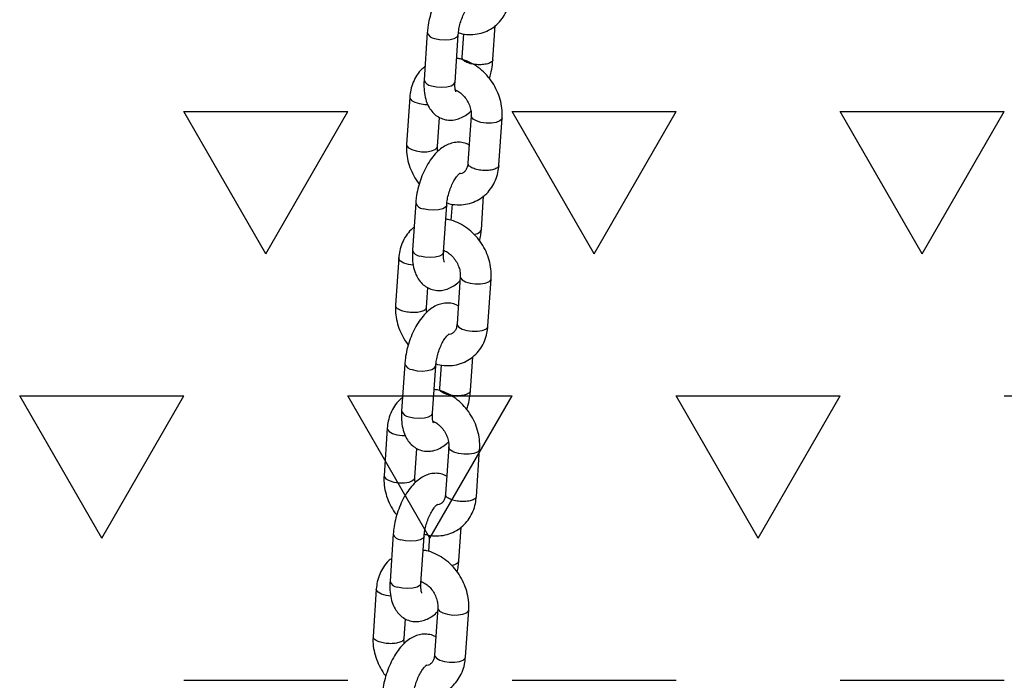
# Model space of a CAD drawing. Units: millimetres. Extents: x 5 to 415, y 5 to 292.
# Drawn here: x 143 to 147, y 189 to 193 of the extents above; entities that cross this region are included whole.
import ezdxf

# ---------------------------------------------------------------- set-up
doc = ezdxf.new("R2010")
doc.units = ezdxf.units.MM
doc.layers.add('1', color=7, linetype='Continuous', lineweight=25)
doc.styles.add('SLDTEXTSTYLE0', font='ISOCP', dxfattribs={"width": 0.96})
doc.dimstyles.new('SLDDIMSTYLE0', dxfattribs={"dimtxt": 3.5, "dimasz": 3.302, "dimexe": 0, "dimexo": 0.0625, "dimgap": 0.875, "dimtad": 1, "dimdec": 0, "dimlfac": 40, "dimrnd": 1e-09, "dimzin": 12, "dimdsep": 46, "dimtxsty": 'SLDTEXTSTYLE0', "dimsah": 1, "dimcen": 0.09, "dimadec": 0, "dimazin": 3, "dimtfac": 1, "dimtdec": 0, "dimtofl": 0, "dimtmove": 0, "dimatfit": 3, "dimfxl": 0, "dimfrac": 2, "dimtolj": 1, "dimtzin": 12, "dimarcsym": 0})

# ---------------------------------------------------------------- blocks, each defined once
blk = doc.blocks.new('SW_HATCH_5')
at = {"color": 0, "linetype": 'Continuous', "lineweight": 25}
for p, q in [((41.275, -5.4993), (40.8781, -4.8119)), ((40.8781, -4.8119), (41.6719, -4.8119)), ((41.275, -5.4993), (41.6719, -4.8119)), ((42.8625, -5.4993), (42.4656, -4.8119)), ((42.4656, -4.8119), (43.2594, -4.8119)), ((42.8625, -5.4993), (43.2594, -4.8119)), ((44.45, -5.4993), (44.0531, -4.8119)), ((44.0531, -4.8119), (44.8469, -4.8119)), ((44.45, -5.4993), (44.8469, -4.8119)), ((40.4812, -6.8741), (40.0844, -6.1867)), ((40.0844, -6.1867), (40.8781, -6.1867)), ((40.4812, -6.8741), (40.8781, -6.1867)), ((42.0687, -6.8741), (41.6719, -6.1867)), ((41.6719, -6.1867), (42.4656, -6.1867)), ((42.0687, -6.8741), (42.4656, -6.1867)), ((43.6562, -6.8741), (43.2594, -6.1867)), ((43.2594, -6.1867), (44.0531, -6.1867)), ((43.6562, -6.8741), (44.0531, -6.1867)), ((44.8469, -6.1867), (45.6406, -6.1867)), ((40.8781, -7.5615), (41.6719, -7.5615)), ((42.4656, -7.5615), (43.2594, -7.5615)), ((44.0531, -7.5615), (44.8469, -7.5615))]:
    blk.add_line(p, q, dxfattribs=at)
blk = doc.blocks.new('_D')
at = {"layer": '1'}
for p, q in [((105.436, 197.3006), (86.7957, 197.3006)), ((87.7957, 197.3006), (87.7957, 186.0506)), ((158.0001, 186.0506), (86.7957, 186.0506))]:
    blk.add_line(p, q, dxfattribs=at)
for points in [[(87.7957, 197.3006), (87.2877, 193.9986), (88.3037, 193.9986)], [(87.7957, 186.0506), (88.3037, 189.3526), (87.2877, 189.3526)]]:
    blk.add_solid(points, dxfattribs=at)
at = {"layer": '1', "insert": (83.2839, 188.1954), "char_height": 3.5, "attachment_point": 1, "rotation": 90, "style": 'SLDTEXTSTYLE0'}
blk.add_mtext('450', dxfattribs=at)

msp = doc.modelspace()

# ---------------------------------------------------------------- linework, layer by layer
at = {"color": 7, "linetype": 'Continuous', "lineweight": 25}
for p, q in [((144.5647, 192.6007), (144.5491, 192.372)), ((144.882, 192.4706), (144.8932, 192.6345)), ((144.6988, 192.3618), (144.7143, 192.5905)), ((144.7401, 192.5952), (144.7324, 192.4807)), ((144.7324, 192.4807), (144.7314, 192.4708)), ((144.4796, 192.2886), (144.4641, 192.06)), ((144.6137, 192.0498), (144.6233, 192.1911)), ((144.777, 192.1982), (144.7615, 191.9695)), ((144.9111, 191.9594), (144.9267, 192.188)), ((144.8261, 191.6473), (144.8372, 191.8113)), ((144.5087, 191.7774), (144.4932, 191.5488)), ((144.6428, 191.5386), (144.6584, 191.7673)), ((144.6842, 191.772), (144.6788, 191.6932)), ((144.4268, 191.5111), (144.4112, 191.2825)), ((144.7242, 191.4207), (144.7086, 191.192)), ((144.8583, 191.1819), (144.8738, 191.4105)), ((144.5609, 191.2723), (144.5674, 191.3678)), ((144.7732, 190.8698), (144.7844, 191.0338)), ((144.4559, 190.9999), (144.4403, 190.7713)), ((144.59, 190.7611), (144.6055, 190.9898)), ((144.6313, 190.9945), (144.6236, 190.88)), ((144.6236, 190.88), (144.6226, 190.8701)), ((144.3708, 190.6879), (144.3553, 190.4592)), ((144.6682, 190.5975), (144.6527, 190.3688)), ((144.5049, 190.4491), (144.5145, 190.5903)), ((144.8023, 190.3586), (144.8179, 190.5873)), ((144.3999, 190.1767), (144.3844, 189.948)), ((144.5754, 190.1713), (144.57, 190.0925)), ((144.7173, 190.0466), (144.7284, 190.2105)), ((144.534, 189.9379), (144.5496, 190.1665)), ((144.318, 189.9104), (144.3024, 189.6818)), ((144.6154, 189.82), (144.5998, 189.5913)), ((144.7495, 189.5811), (144.765, 189.8098)), ((144.4521, 189.6716), (144.4586, 189.7671))]:
    msp.add_line(p, q, dxfattribs=at)
at = {"color": 8, "linetype": 'Continuous', "lineweight": 25, "flags": 128}
for points in [[(144.6002, 192.5723), (144.6244, 192.567), (144.6504, 192.5653), (144.675, 192.5671), (144.6954, 192.5724), (144.7091, 192.5805), (144.7143, 192.5904)], [(144.5847, 192.3436), (144.6088, 192.3384), (144.6348, 192.3366), (144.6595, 192.3385), (144.6799, 192.3438), (144.6935, 192.3519), (144.6988, 192.3618), (144.6988, 192.3618)], [(144.4796, 192.2887), (144.4804, 192.2834), (144.4886, 192.2731), (144.5047, 192.264), (144.5268, 192.2572), (144.5523, 192.2537), (144.5671, 192.2533)], [(144.9156, 192.1737), (144.8983, 192.1669), (144.8754, 192.1633), (144.8497, 192.1632), (144.8242, 192.1668), (144.8021, 192.1735), (144.786, 192.1826), (144.7778, 192.193), (144.777, 192.198)], [(144.9267, 192.188), (144.9251, 192.1829), (144.9156, 192.1737)], [(144.4641, 192.06), (144.4648, 192.0547), (144.473, 192.0444), (144.4891, 192.0353), (144.5113, 192.0286), (144.5367, 192.025), (144.5625, 192.0251), (144.5853, 192.0287), (144.6026, 192.0355), (144.6122, 192.0446), (144.6137, 192.05)], [(144.6584, 191.7672), (144.6531, 191.7573), (144.6395, 191.7492), (144.6191, 191.7439), (144.5944, 191.742), (144.5684, 191.7438), (144.5443, 191.749)], [(144.7915, 191.6248), (144.8072, 191.6293), (144.8208, 191.6374), (144.8261, 191.6473), (144.8261, 191.6473)], [(144.4969, 191.4764), (144.474, 191.4797), (144.4518, 191.4865), (144.4357, 191.4956), (144.4275, 191.5059), (144.4268, 191.5111)], [(144.6428, 191.5386), (144.6428, 191.5385), (144.6376, 191.5286), (144.6239, 191.5205), (144.6035, 191.5152), (144.5789, 191.5134), (144.5529, 191.5151), (144.5287, 191.5204)], [(144.7241, 191.4205), (144.7249, 191.4155), (144.7331, 191.4051), (144.7492, 191.396), (144.7714, 191.3893), (144.7968, 191.3857), (144.8226, 191.3858), (144.8454, 191.3894), (144.8627, 191.3962)], [(144.8627, 191.3962), (144.8723, 191.4054), (144.8738, 191.4105)], [(144.7086, 191.192), (144.7094, 191.1868), (144.7176, 191.1765), (144.7337, 191.1674), (144.7558, 191.1606), (144.7813, 191.1571), (144.807, 191.1571), (144.8299, 191.1608), (144.8472, 191.1676)], [(144.8472, 191.1676), (144.8568, 191.1767), (144.8583, 191.1819)], [(144.4914, 190.9715), (144.5156, 190.9663), (144.5416, 190.9645), (144.5662, 190.9664), (144.5866, 190.9717), (144.6003, 190.9798), (144.6055, 190.9897)], [(144.4759, 190.7429), (144.5, 190.7376), (144.526, 190.7359), (144.5507, 190.7377), (144.5711, 190.743), (144.5847, 190.7511), (144.59, 190.761), (144.59, 190.7611)], [(144.3708, 190.6879), (144.3716, 190.6827), (144.3798, 190.6723), (144.3959, 190.6632), (144.418, 190.6565), (144.4435, 190.653), (144.4583, 190.6525)], [(144.8068, 190.573), (144.7895, 190.5662), (144.7666, 190.5626), (144.7409, 190.5625), (144.7154, 190.5661), (144.6933, 190.5728), (144.6772, 190.5819), (144.669, 190.5923), (144.6682, 190.5973)], [(144.8179, 190.5873), (144.8164, 190.5822), (144.8068, 190.573)], [(144.3553, 190.4593), (144.356, 190.454), (144.3642, 190.4437), (144.3804, 190.4346), (144.4025, 190.4278), (144.428, 190.4243), (144.4537, 190.4243), (144.4766, 190.428), (144.4938, 190.4348), (144.5034, 190.4439), (144.5049, 190.4493)], [(144.5496, 190.1665), (144.5443, 190.1566), (144.5307, 190.1485), (144.5103, 190.1432), (144.4856, 190.1413), (144.4596, 190.1431), (144.4355, 190.1483)], [(144.6827, 190.0241), (144.6984, 190.0286), (144.712, 190.0367), (144.7173, 190.0466), (144.7173, 190.0466)], [(144.534, 189.9379), (144.534, 189.9378), (144.5288, 189.9279), (144.5151, 189.9198), (144.4948, 189.9145), (144.4701, 189.9126), (144.4441, 189.9144), (144.4199, 189.9196)], [(144.3881, 189.8757), (144.3652, 189.879), (144.3431, 189.8858), (144.3269, 189.8948), (144.3187, 189.9052), (144.318, 189.9104)], [(144.6154, 189.8198), (144.6161, 189.8148), (144.6243, 189.8044), (144.6405, 189.7953), (144.6626, 189.7886), (144.6881, 189.785), (144.7138, 189.7851), (144.7367, 189.7887), (144.7539, 189.7955)], [(144.7539, 189.7955), (144.7635, 189.8047), (144.765, 189.8098)], [(144.5998, 189.5913), (144.6006, 189.5861), (144.6088, 189.5757), (144.6249, 189.5666), (144.6471, 189.5599), (144.6725, 189.5564), (144.6982, 189.5564), (144.7211, 189.56), (144.7384, 189.5669)], [(144.7384, 189.5669), (144.748, 189.576), (144.7495, 189.5811)]]:
    msp.add_lwpolyline(points, dxfattribs=at)
at = {"color": 8, "linetype": 'Continuous', "lineweight": 25}
for centre, start, end in [((144.6034, 192.6127), 197.2666, 265.5033), ((144.5879, 192.384), 197.2955, 265.4949), ((144.5474, 191.7895), 197.2645, 265.5028), ((144.5319, 191.5608), 197.2983, 265.4933), ((144.4946, 191.012), 197.2685, 265.5021), ((144.4791, 190.7833), 197.296, 265.4952), ((144.4387, 190.1888), 197.2649, 265.5016), ((144.4231, 189.9601), 197.2988, 265.4921)]:
    msp.add_arc(centre, 0.0406, start, end, dxfattribs=at)
at = {"color": 7, "linetype": 'Continuous', "lineweight": 25}
for points, knots in [([(144.8233, 192.8802), (144.8186, 192.8828), (144.8051, 192.8903), (144.7799, 192.8947), (144.7508, 192.8934), (144.723, 192.8853), (144.6965, 192.8711), (144.6708, 192.8506), (144.6459, 192.8233), (144.623, 192.7898), (144.603, 192.7518), (144.5868, 192.711), (144.5746, 192.6689), (144.5674, 192.6317), (144.5654, 192.6092), (144.5647, 192.6007)], [0, 0, 0, 0, 0.03929, 0.112163, 0.182, 0.251795, 0.325251, 0.405642, 0.493937, 0.586085, 0.677024, 0.766523, 0.855422, 0.944671, 1, 1, 1, 1]), ([(144.7143, 192.5905), (144.7147, 192.595), (144.7158, 192.6082), (144.7202, 192.6323), (144.7285, 192.6613), (144.7396, 192.6891), (144.7522, 192.7131), (144.7647, 192.7308), (144.7744, 192.7414), (144.7804, 192.7456), (144.7798, 192.7453), (144.7796, 192.7452)], [0, 0, 0, 0, 0.068634, 0.199926, 0.333876, 0.468921, 0.601992, 0.730625, 0.840316, 0.944517, 1, 1, 1, 1]), ([(144.7153, 192.6004), (144.718, 192.5994), (144.7341, 192.5937), (144.7649, 192.5908), (144.8056, 192.5926), (144.8441, 192.6032), (144.8788, 192.6211), (144.9087, 192.6455), (144.9331, 192.6753), (144.9513, 192.7098), (144.963, 192.7459), (144.9658, 192.771), (144.9671, 192.7826)], [0, 0, 0, 0, 0.023527, 0.139109, 0.252847, 0.364289, 0.473603, 0.581516, 0.688842, 0.796577, 0.905585, 1, 1, 1, 1]), ([(144.9267, 192.188), (144.927, 192.1966), (144.9278, 192.2193), (144.9231, 192.2568), (144.9112, 192.2993), (144.8925, 192.3401), (144.8678, 192.3779), (144.8375, 192.4113), (144.8027, 192.4395), (144.7642, 192.4606), (144.7316, 192.473), (144.7121, 192.4753), (144.7065, 192.476)], [0, 0, 0, 0, 0.066051, 0.175303, 0.285202, 0.395846, 0.507031, 0.618705, 0.730827, 0.843206, 0.955367, 1, 1, 1, 1]), ([(144.8647, 192.3795), (144.8671, 192.3871), (144.8737, 192.4087), (144.8792, 192.4396), (144.8812, 192.462), (144.882, 192.4706)], [0, 0, 0, 0, 0.252013, 0.713752, 1, 1, 1, 1]), ([(144.5535, 192.4367), (144.5485, 192.4329), (144.5334, 192.4213), (144.5138, 192.3957), (144.4953, 192.3615), (144.4837, 192.3253), (144.4809, 192.3003), (144.4796, 192.2886)], [0, 0, 0, 0, 0.113169, 0.340607, 0.568915, 0.79992, 1, 1, 1, 1]), ([(144.5491, 192.372), (144.5487, 192.3645), (144.5477, 192.3428), (144.55, 192.3078), (144.5582, 192.2709), (144.5719, 192.2397), (144.5897, 192.2149), (144.6117, 192.1957), (144.6379, 192.1824), (144.6667, 192.1763), (144.6959, 192.1778), (144.7237, 192.1859), (144.7499, 192.2004), (144.7673, 192.2127), (144.7753, 192.2214), (144.7757, 192.2218)], [0, 0, 0, 0, 0.053711, 0.157257, 0.265235, 0.355443, 0.437563, 0.515147, 0.590866, 0.671446, 0.748674, 0.825847, 0.907076, 0.995966, 1, 1, 1, 1]), ([(144.7031, 192.3148), (144.703, 192.3149), (144.7027, 192.3152), (144.7, 192.3243), (144.698, 192.3399), (144.6985, 192.3543), (144.6988, 192.3618)], [0, 0, 0, 0, 0.196321, 0.448711, 0.714223, 1, 1, 1, 1]), ([(144.7006, 192.3235), (144.7071, 192.3203), (144.7203, 192.3138), (144.74, 192.2963), (144.7568, 192.2746), (144.7693, 192.2498), (144.7762, 192.2248), (144.7775, 192.2077), (144.7771, 192.1995), (144.777, 192.1982)], [0, 0, 0, 0, 0.160717, 0.325568, 0.489548, 0.653023, 0.81578, 0.970826, 1, 1, 1, 1]), ([(144.4641, 192.06), (144.4637, 192.0514), (144.4629, 192.0287), (144.4676, 191.9912), (144.4794, 191.9486), (144.4985, 191.9082), (144.5145, 191.8811), (144.5252, 191.8693), (144.526, 191.8685)], [0, 0, 0, 0, 0.128249, 0.340377, 0.553766, 0.768595, 0.984479, 1, 1, 1, 1]), ([(144.7674, 192.0569), (144.7627, 192.0596), (144.7492, 192.0671), (144.7239, 192.0715), (144.6948, 192.0702), (144.6671, 192.062), (144.6406, 192.0479), (144.6148, 192.0274), (144.59, 192.0001), (144.567, 191.9666), (144.5471, 191.9285), (144.5308, 191.8878), (144.5186, 191.8456), (144.5115, 191.8084), (144.5095, 191.786), (144.5087, 191.7774)], [0, 0, 0, 0, 0.039287, 0.112159, 0.182, 0.251791, 0.32525, 0.405639, 0.493933, 0.586085, 0.677024, 0.766523, 0.855422, 0.944671, 1, 1, 1, 1]), ([(144.615, 192.0262), (144.6142, 192.0329), (144.6132, 192.0412), (144.6136, 192.0485), (144.6137, 192.0498)], [0, 0, 0, 0, 0.823314, 1, 1, 1, 1]), ([(144.6593, 191.7772), (144.6621, 191.7762), (144.6782, 191.7704), (144.7089, 191.7675), (144.7497, 191.7694), (144.7881, 191.78), (144.8228, 191.7979), (144.8527, 191.8222), (144.8771, 191.8521), (144.8954, 191.8865), (144.9071, 191.9227), (144.9098, 191.9477), (144.9111, 191.9594)], [0, 0, 0, 0, 0.023529, 0.139108, 0.252849, 0.36429, 0.473601, 0.581517, 0.688842, 0.796578, 0.905585, 1, 1, 1, 1]), ([(144.7615, 191.9695), (144.7611, 191.9663), (144.7601, 191.956), (144.7553, 191.9418), (144.7473, 191.9296), (144.7373, 191.9226), (144.7299, 191.9186), (144.7236, 191.9187), (144.7233, 191.9188)], [0, 0, 0, 0, 0.092527, 0.295271, 0.5063, 0.74158, 0.990803, 1, 1, 1, 1]), ([(144.6584, 191.7673), (144.6587, 191.7718), (144.6599, 191.785), (144.6643, 191.809), (144.6726, 191.8381), (144.6836, 191.8658), (144.6963, 191.8898), (144.7087, 191.9076), (144.7184, 191.9182), (144.7245, 191.9224), (144.7239, 191.9221), (144.7237, 191.922)], [0, 0, 0, 0, 0.068639, 0.199928, 0.33388, 0.468925, 0.601995, 0.730636, 0.840316, 0.944518, 1, 1, 1, 1]), ([(144.8738, 191.4105), (144.8741, 191.4191), (144.875, 191.4418), (144.8703, 191.4793), (144.8584, 191.5218), (144.8397, 191.5626), (144.8149, 191.6004), (144.7847, 191.6338), (144.7499, 191.662), (144.7114, 191.6831), (144.6788, 191.6955), (144.6592, 191.6978), (144.6537, 191.6985)], [0, 0, 0, 0, 0.066051, 0.175304, 0.285203, 0.395846, 0.507032, 0.618706, 0.730827, 0.843207, 0.95537, 1, 1, 1, 1]), ([(144.5007, 191.6592), (144.4957, 191.6554), (144.4806, 191.6438), (144.4609, 191.6182), (144.4425, 191.584), (144.4308, 191.5478), (144.428, 191.5228), (144.4268, 191.5111)], [0, 0, 0, 0, 0.1131745, 0.3406136, 0.5689181, 0.7999217, 1, 1, 1, 1]), ([(144.8181, 191.5934), (144.8201, 191.6028), (144.8239, 191.621), (144.8254, 191.6388), (144.8261, 191.6473)], [0, 0, 0, 0, 0.51718, 1, 1, 1, 1]), ([(144.4932, 191.5488), (144.4928, 191.5413), (144.4917, 191.5196), (144.494, 191.4846), (144.5023, 191.4477), (144.516, 191.4164), (144.5337, 191.3916), (144.5557, 191.3724), (144.5819, 191.3591), (144.6107, 191.3531), (144.64, 191.3546), (144.6677, 191.3626), (144.694, 191.3771), (144.7125, 191.3905), (144.7215, 191.4005), (144.7229, 191.4021)], [0, 0, 0, 0, 0.053061, 0.155351, 0.26202, 0.351135, 0.432263, 0.508904, 0.583708, 0.66331, 0.739602, 0.815841, 0.896084, 0.983898, 1, 1, 1, 1]), ([(144.6471, 191.4916), (144.647, 191.4917), (144.6468, 191.492), (144.644, 191.5011), (144.6421, 191.5166), (144.6426, 191.5311), (144.6428, 191.5386)], [0, 0, 0, 0, 0.196324, 0.448686, 0.714203, 1, 1, 1, 1]), ([(144.6434, 191.5475), (144.6445, 191.5472), (144.6519, 191.5452), (144.6674, 191.5359), (144.6871, 191.519), (144.704, 191.497), (144.7164, 191.4723), (144.7234, 191.4473), (144.7247, 191.4302), (144.7242, 191.422), (144.7242, 191.4207)], [0, 0, 0, 0, 0.029371, 0.191601, 0.350386, 0.508333, 0.665789, 0.822561, 0.9719, 1, 1, 1, 1]), ([(144.4112, 191.2825), (144.4109, 191.2739), (144.4101, 191.2512), (144.4148, 191.2137), (144.4266, 191.1711), (144.4457, 191.1307), (144.4616, 191.1036), (144.4724, 191.0918), (144.4731, 191.091)], [0, 0, 0, 0, 0.128248, 0.340377, 0.553765, 0.768596, 0.984481, 1, 1, 1, 1]), ([(144.7146, 191.2794), (144.7098, 191.2821), (144.6963, 191.2896), (144.6711, 191.294), (144.642, 191.2927), (144.6142, 191.2846), (144.5877, 191.2704), (144.562, 191.2499), (144.5371, 191.2226), (144.5142, 191.1891), (144.4943, 191.151), (144.478, 191.1103), (144.4658, 191.0681), (144.4586, 191.0309), (144.4566, 191.0085), (144.4559, 190.9999)], [0, 0, 0, 0, 0.039286, 0.112159, 0.181999, 0.251791, 0.325251, 0.405638, 0.493936, 0.586085, 0.677023, 0.766522, 0.855421, 0.94467, 1, 1, 1, 1]), ([(144.5622, 191.2487), (144.5614, 191.2555), (144.5604, 191.2637), (144.5608, 191.271), (144.5609, 191.2723)], [0, 0, 0, 0, 0.823314, 1, 1, 1, 1]), ([(144.6065, 190.9997), (144.6092, 190.9987), (144.6253, 190.9929), (144.6561, 190.99), (144.6968, 190.9919), (144.7353, 191.0025), (144.77, 191.0204), (144.7999, 191.0447), (144.8243, 191.0746), (144.8425, 191.109), (144.8542, 191.1452), (144.857, 191.1702), (144.8583, 191.1819)], [0, 0, 0, 0, 0.023528, 0.139109, 0.252847, 0.36429, 0.4736, 0.581516, 0.688842, 0.796577, 0.905585, 1, 1, 1, 1]), ([(144.7086, 191.192), (144.7083, 191.1888), (144.7073, 191.1785), (144.7025, 191.1643), (144.6944, 191.1522), (144.6846, 191.145), (144.6761, 191.141), (144.6685, 191.1413), (144.6671, 191.1413)], [0, 0, 0, 0, 0.088396, 0.282135, 0.483776, 0.708589, 0.946702, 1, 1, 1, 1]), ([(144.6055, 190.9898), (144.6059, 190.9943), (144.607, 191.0075), (144.6115, 191.0315), (144.6197, 191.0606), (144.6308, 191.0883), (144.6434, 191.1123), (144.6559, 191.1301), (144.6656, 191.1407), (144.6716, 191.1449), (144.671, 191.1446), (144.6708, 191.1445)], [0, 0, 0, 0, 0.068641, 0.199933, 0.333882, 0.468927, 0.601996, 0.730637, 0.840317, 0.944518, 1, 1, 1, 1]), ([(144.4447, 190.836), (144.4397, 190.8322), (144.4246, 190.8206), (144.405, 190.795), (144.3865, 190.7608), (144.3749, 190.7246), (144.3721, 190.6995), (144.3708, 190.6879)], [0, 0, 0, 0, 0.113169, 0.340607, 0.568914, 0.79992, 1, 1, 1, 1]), ([(144.8179, 190.5873), (144.8182, 190.5959), (144.819, 190.6186), (144.8143, 190.6561), (144.8024, 190.6986), (144.7837, 190.7394), (144.759, 190.7772), (144.7287, 190.8106), (144.6939, 190.8387), (144.6555, 190.8598), (144.6229, 190.8723), (144.6033, 190.8746), (144.5977, 190.8753)], [0, 0, 0, 0, 0.06605, 0.175301, 0.285203, 0.395846, 0.507031, 0.618705, 0.730828, 0.843208, 0.955367, 1, 1, 1, 1]), ([(144.756, 190.7788), (144.7583, 190.7864), (144.7649, 190.8079), (144.7704, 190.8389), (144.7724, 190.8613), (144.7732, 190.8698)], [0, 0, 0, 0, 0.252011, 0.713753, 1, 1, 1, 1]), ([(144.4403, 190.7713), (144.44, 190.7638), (144.4389, 190.7421), (144.4412, 190.7071), (144.4494, 190.6702), (144.4631, 190.6389), (144.4809, 190.6141), (144.5029, 190.595), (144.5291, 190.5816), (144.5579, 190.5756), (144.5871, 190.5771), (144.6149, 190.5851), (144.6412, 190.5997), (144.6585, 190.6119), (144.6665, 190.6207), (144.6669, 190.6211)], [0, 0, 0, 0, 0.053711, 0.157257, 0.265234, 0.355442, 0.437562, 0.515146, 0.59087, 0.671449, 0.748674, 0.82585, 0.907075, 0.99597, 1, 1, 1, 1]), ([(144.5943, 190.7141), (144.5942, 190.7142), (144.594, 190.7145), (144.5912, 190.7236), (144.5892, 190.7391), (144.5897, 190.7536), (144.59, 190.7611)], [0, 0, 0, 0, 0.1963231, 0.4486882, 0.7142034, 1, 1, 1, 1]), ([(144.5918, 190.7227), (144.5983, 190.7195), (144.6116, 190.713), (144.6312, 190.6956), (144.648, 190.6738), (144.6605, 190.6491), (144.6674, 190.6241), (144.6687, 190.607), (144.6683, 190.5988), (144.6682, 190.5975)], [0, 0, 0, 0, 0.160707, 0.325562, 0.489543, 0.65302, 0.815779, 0.970824, 1, 1, 1, 1]), ([(144.3553, 190.4592), (144.355, 190.4507), (144.3541, 190.428), (144.3588, 190.3905), (144.3706, 190.3479), (144.3897, 190.3075), (144.4057, 190.2804), (144.4165, 190.2686), (144.4172, 190.2678)], [0, 0, 0, 0, 0.128246, 0.340374, 0.553766, 0.768594, 0.984481, 1, 1, 1, 1]), ([(144.6586, 190.4562), (144.6539, 190.4588), (144.6404, 190.4663), (144.6151, 190.4708), (144.586, 190.4695), (144.5583, 190.4613), (144.5318, 190.4472), (144.506, 190.4267), (144.4812, 190.3994), (144.4582, 190.3658), (144.4383, 190.3278), (144.422, 190.2871), (144.4098, 190.2449), (144.4027, 190.2077), (144.4007, 190.1853), (144.3999, 190.1767)], [0, 0, 0, 0, 0.039287, 0.112159, 0.181997, 0.251791, 0.325251, 0.405639, 0.493934, 0.586086, 0.677025, 0.766524, 0.855422, 0.944671, 1, 1, 1, 1]), ([(144.5063, 190.4254), (144.5054, 190.4322), (144.5044, 190.4405), (144.5048, 190.4478), (144.5049, 190.4491)], [0, 0, 0, 0, 0.823293, 1, 1, 1, 1]), ([(144.5505, 190.1765), (144.5533, 190.1755), (144.5694, 190.1697), (144.6001, 190.1668), (144.6409, 190.1687), (144.6793, 190.1793), (144.714, 190.1971), (144.7439, 190.2215), (144.7683, 190.2514), (144.7866, 190.2858), (144.7983, 190.322), (144.801, 190.347), (144.8023, 190.3586)], [0, 0, 0, 0, 0.023527, 0.139109, 0.252847, 0.364289, 0.473602, 0.581519, 0.688844, 0.796576, 0.905587, 1, 1, 1, 1]), ([(144.6527, 190.3688), (144.6523, 190.3656), (144.6513, 190.3553), (144.6465, 190.3411), (144.6385, 190.3289), (144.6285, 190.3219), (144.6211, 190.3179), (144.6148, 190.318), (144.6145, 190.318)], [0, 0, 0, 0, 0.092514, 0.295259, 0.506293, 0.741596, 0.990803, 1, 1, 1, 1]), ([(144.5496, 190.1665), (144.55, 190.1711), (144.5511, 190.1842), (144.5555, 190.2083), (144.5638, 190.2374), (144.5748, 190.2651), (144.5875, 190.2891), (144.5999, 190.3068), (144.6096, 190.3174), (144.6157, 190.3217), (144.6151, 190.3214), (144.6149, 190.3213)], [0, 0, 0, 0, 0.068639, 0.199929, 0.333882, 0.46893, 0.602, 0.730635, 0.840328, 0.94453, 1, 1, 1, 1]), ([(144.765, 189.8098), (144.7653, 189.8184), (144.7662, 189.8411), (144.7615, 189.8786), (144.7496, 189.9211), (144.7309, 189.9619), (144.7061, 189.9997), (144.6759, 190.0331), (144.6411, 190.0613), (144.6026, 190.0823), (144.57, 190.0948), (144.5505, 190.0971), (144.5449, 190.0978)], [0, 0, 0, 0, 0.06605, 0.175304, 0.285203, 0.395845, 0.507031, 0.618705, 0.730827, 0.843205, 0.955367, 1, 1, 1, 1]), ([(144.3919, 190.0585), (144.3869, 190.0547), (144.3718, 190.0431), (144.3521, 190.0175), (144.3337, 189.9833), (144.322, 189.9471), (144.3193, 189.922), (144.318, 189.9104)], [0, 0, 0, 0, 0.113166, 0.340607, 0.568916, 0.79992, 1, 1, 1, 1]), ([(144.7093, 189.9927), (144.7113, 190.0021), (144.7151, 190.0203), (144.7166, 190.038), (144.7173, 190.0466)], [0, 0, 0, 0, 0.517187, 1, 1, 1, 1]), ([(144.3844, 189.948), (144.384, 189.9406), (144.3829, 189.9188), (144.3853, 189.8838), (144.3935, 189.847), (144.4072, 189.8157), (144.425, 189.7909), (144.447, 189.7717), (144.4731, 189.7584), (144.5019, 189.7523), (144.5312, 189.7539), (144.5589, 189.7619), (144.5852, 189.7764), (144.6037, 189.7897), (144.6127, 189.7998), (144.6141, 189.8014)], [0, 0, 0, 0, 0.053061, 0.155352, 0.262021, 0.351132, 0.432261, 0.508902, 0.583706, 0.663309, 0.739602, 0.81584, 0.896084, 0.983899, 1, 1, 1, 1]), ([(144.5383, 189.8908), (144.5382, 189.891), (144.538, 189.8913), (144.5352, 189.9004), (144.5333, 189.9159), (144.5338, 189.9304), (144.534, 189.9379)], [0, 0, 0, 0, 0.1963225, 0.448712, 0.7142247, 1, 1, 1, 1]), ([(144.5356, 189.9465), (144.5364, 189.9462), (144.5434, 189.9444), (144.5586, 189.9352), (144.5783, 189.9183), (144.5952, 189.8963), (144.6076, 189.8716), (144.6146, 189.8466), (144.6159, 189.8295), (144.6154, 189.8213), (144.6154, 189.82)], [0, 0, 0, 0, 0.021332, 0.184907, 0.345003, 0.504261, 0.663021, 0.821089, 0.971669, 1, 1, 1, 1]), ([(144.6058, 189.6787), (144.601, 189.6813), (144.5876, 189.6888), (144.5623, 189.6933), (144.5332, 189.692), (144.5054, 189.6838), (144.479, 189.6697), (144.4532, 189.6492), (144.4284, 189.6219), (144.4054, 189.5884), (144.3855, 189.5503), (144.3692, 189.5096), (144.357, 189.4674), (144.3498, 189.4302), (144.3478, 189.4078), (144.3471, 189.3992)], [0, 0, 0, 0, 0.039287, 0.11216, 0.182001, 0.251792, 0.325251, 0.405639, 0.493934, 0.586085, 0.677023, 0.766523, 0.855422, 0.94467, 1, 1, 1, 1]), ([(144.3024, 189.6818), (144.3021, 189.6732), (144.3013, 189.6505), (144.306, 189.613), (144.3178, 189.5704), (144.3369, 189.53), (144.3529, 189.5029), (144.3636, 189.4911), (144.3643, 189.4903)], [0, 0, 0, 0, 0.128249, 0.340379, 0.553766, 0.768597, 0.984481, 1, 1, 1, 1]), ([(144.4534, 189.648), (144.4526, 189.6547), (144.4516, 189.663), (144.452, 189.6703), (144.4521, 189.6716)], [0, 0, 0, 0, 0.823262, 1, 1, 1, 1]), ([(144.4977, 189.399), (144.5004, 189.398), (144.5166, 189.3922), (144.5473, 189.3893), (144.588, 189.3912), (144.6265, 189.4018), (144.6612, 189.4196), (144.6911, 189.444), (144.7155, 189.4739), (144.7337, 189.5083), (144.7454, 189.5445), (144.7482, 189.5695), (144.7495, 189.5811)], [0, 0, 0, 0, 0.023528, 0.139107, 0.252848, 0.364286, 0.473601, 0.581517, 0.688842, 0.796575, 0.905585, 1, 1, 1, 1]), ([(144.5998, 189.5913), (144.5995, 189.5881), (144.5985, 189.5778), (144.5937, 189.5636), (144.5856, 189.5514), (144.5758, 189.5443), (144.5673, 189.5403), (144.5597, 189.5405), (144.5583, 189.5406)], [0, 0, 0, 0, 0.08841, 0.282135, 0.483774, 0.708587, 0.946719, 1, 1, 1, 1]), ([(144.4967, 189.389), (144.4971, 189.3936), (144.4982, 189.4067), (144.5027, 189.4308), (144.5109, 189.4599), (144.522, 189.4876), (144.5346, 189.5116), (144.5471, 189.5294), (144.5568, 189.5399), (144.5629, 189.5442), (144.5622, 189.5439), (144.562, 189.5438)], [0, 0, 0, 0, 0.068639, 0.199929, 0.333882, 0.468928, 0.602, 0.730633, 0.840314, 0.944517, 1, 1, 1, 1])]:
    msp.add_open_spline(points, degree=3, knots=knots, dxfattribs=at)
at = {"color": 8, "linetype": 'Continuous', "lineweight": 25}
for points, knots in [([(144.8807, 192.4706), (144.881, 192.4693), (144.882, 192.464), (144.8721, 192.4558), (144.8523, 192.4481), (144.8249, 192.4447), (144.795, 192.4459), (144.7668, 192.4517), (144.7452, 192.4612), (144.7329, 192.4716), (144.7334, 192.4781), (144.7336, 192.4808)], [0, 0, 0, 0, 0.041952, 0.166827, 0.291711, 0.416586, 0.541467, 0.666345, 0.791218, 0.916098, 1, 1, 1, 1]), ([(144.9, 191.9451), (144.8939, 191.9423), (144.8817, 191.9368), (144.8539, 191.9335), (144.8241, 191.9347), (144.7959, 191.9405), (144.7743, 191.9499), (144.7621, 191.9603), (144.7625, 191.9669), (144.7627, 191.9695)], [0, 0, 0, 0, 0.150068, 0.300132, 0.450192, 0.600253, 0.750318, 0.900382, 1, 1, 1, 1]), ([(144.9098, 191.9594), (144.9101, 191.9581), (144.9112, 191.9528), (144.9048, 191.9484), (144.9, 191.9451)], [0, 0, 0, 0, 0.251593, 1, 1, 1, 1]), ([(144.5596, 191.2726), (144.5599, 191.2712), (144.5609, 191.2658), (144.551, 191.2575), (144.5312, 191.2499), (144.5038, 191.2464), (144.4739, 191.2477), (144.4457, 191.2535), (144.4241, 191.2629), (144.4118, 191.2733), (144.4123, 191.2798), (144.4125, 191.2824)], [0, 0, 0, 0, 0.044296, 0.169011, 0.293715, 0.418423, 0.543129, 0.667835, 0.792545, 0.917254, 1, 1, 1, 1]), ([(144.7719, 190.8699), (144.7722, 190.8686), (144.7732, 190.8633), (144.7633, 190.8551), (144.7435, 190.8474), (144.7161, 190.844), (144.6862, 190.8452), (144.658, 190.851), (144.6364, 190.8604), (144.6241, 190.8709), (144.6246, 190.8774), (144.6248, 190.8801)], [0, 0, 0, 0, 0.0419632, 0.1668386, 0.2917215, 0.4165961, 0.5414756, 0.6663498, 0.7912297, 0.9160982, 1, 1, 1, 1]), ([(144.7912, 190.3443), (144.7851, 190.3416), (144.7729, 190.3361), (144.7451, 190.3328), (144.7153, 190.334), (144.6871, 190.3398), (144.6655, 190.3492), (144.6533, 190.3596), (144.6538, 190.3661), (144.654, 190.3688)], [0, 0, 0, 0, 0.15007, 0.30013, 0.450193, 0.600261, 0.750327, 0.900381, 1, 1, 1, 1]), ([(144.801, 190.3587), (144.8013, 190.3574), (144.8024, 190.352), (144.796, 190.3476), (144.7912, 190.3443)], [0, 0, 0, 0, 0.251597, 1, 1, 1, 1]), ([(144.4508, 189.6719), (144.4511, 189.6705), (144.4521, 189.6651), (144.4422, 189.6568), (144.4224, 189.6491), (144.395, 189.6457), (144.3651, 189.647), (144.3369, 189.6528), (144.3153, 189.6622), (144.303, 189.6726), (144.3035, 189.6791), (144.3037, 189.6817)], [0, 0, 0, 0, 0.044296, 0.169002, 0.293716, 0.418421, 0.543128, 0.66784, 0.792543, 0.917252, 1, 1, 1, 1])]:
    msp.add_open_spline(points, degree=3, knots=knots, dxfattribs=at)

# ---------------------------------------------------------------- block references
at = {"color": 7, "linetype": 'Continuous', "lineweight": 25}
msp.add_blockref('SW_HATCH_5', (102.5088, 197.0309), dxfattribs=at)

# ---------------------------------------------------------------- dimensions: what is measured, and where the dimension line sits
at = {"layer": '1'}
dim = msp.add_linear_dim(base=(87.7957, 186.0506), p1=(106.436, 197.3006), p2=(159.0001, 186.0506), angle=90, dimstyle='SLDDIMSTYLE0', dxfattribs=at)
dim.commit()
dim.dimension.update_dxf_attribs({"geometry": '_D', "text_midpoint": (87.7957, 192.038), "dimtype": 160})

doc.saveas('drawing.dxf')
